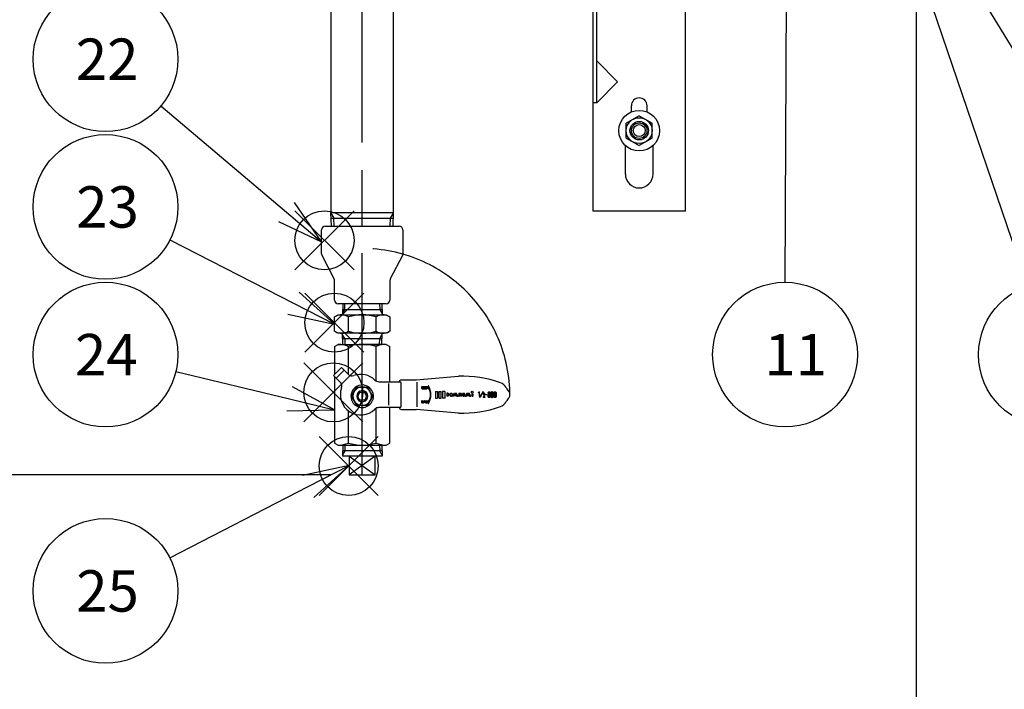
# Model space of a CAD drawing. Extents: x 0 to 4696, y 0 to 3021.
# Drawn here: x 1487 to 2021, y 523 to 886 of the extents above; entities that cross this region are included whole.
import ezdxf

# ---------------------------------------------------------------- set-up
doc = ezdxf.new("R2010")
doc.units = 0
doc.header["$LTSCALE"] = 10
doc.linetypes.add('AM_ISO08W050', pattern=[18, 12, -1.5, 3, -1.5])
doc.linetypes.add('AM_ISO09W050', pattern=[22.5, 12, -1.5, 3, -1.5, 3, -1.5])
doc.layers.get('0').update_dxf_attribs({"linetype": 'CONTINUOUS'})
doc.layers.get('DEFPOINTS').update_dxf_attribs({"linetype": 'CONTINUOUS'})
for name, color, linetype in [('AM_0', 7, 'CONTINUOUS'), ('AM_11', 3, 'AM_ISO09W050'), ('AM_12', 7, 'CONTINUOUS'), ('AM_4', 3, 'CONTINUOUS'), ('AM_5', 3, 'CONTINUOUS'), ('AM_7', 4, 'AM_ISO08W050')]:
    doc.layers.add(name, color=color, linetype=linetype)
doc.styles.get("Standard").update_dxf_attribs({"font": 'isocp.shx', "bigfont": 'EXTFONT.SHX'})
doc.dimstyles.get("Standard").update_dxf_attribs({"dimtxt": 0.18, "dimasz": 0.18, "dimexe": 0.18, "dimexo": 0.0625, "dimgap": 0.09, "dimtad": 0, "dimtih": 1, "dimtoh": 1, "dimzin": 0, "dimcen": 0.09, "dimazin": 3, "dimtfac": 1, "dimtofl": 0, "dimtmove": 0, "dimatfit": 3})

# ---------------------------------------------------------------- blocks, each defined once
blk = doc.blocks.new('_OPEN30')
at = {"color": 0, "linetype": 'BYBLOCK'}
for p, q in [((-1, 0.268), (0, 0)), ((0, 0), (-1, -0.268)), ((0, 0), (-1, 0))]:
    blk.add_line(p, q, dxfattribs=at)
blk = doc.blocks.new('*U564')
at = {"layer": 'AM_5', "color": 3}
blk.add_text('(347)', height=32, rotation=90, dxfattribs=at).set_placement((975.92, 764.75))
blk = doc.blocks.new('*D75')
at = {"layer": 'AM_5'}
for p, q in [((1236.29, 986.3), (969.66, 986.3)), ((992.52, 664.2), (992.52, 961.3)), ((1655.79, 639.2), (969.66, 639.2))]:
    blk.add_line(p, q, dxfattribs=at)
at = {"layer": 'DEFPOINTS', "color": 0}
for p in [(992.52, 986.3), (1246.29, 986.3), (1665.79, 639.2)]:
    blk.add_point(p, dxfattribs=at)
at = {"layer": 'AM_0'}
blk.add_blockref('*U564', (0, 0), dxfattribs=at)
at = {"layer": 'AM_5', "xscale": 25, "yscale": 25, "zscale": 25}
for p, rotation in [((992.52, 986.3), 90), ((992.52, 639.2), 270)]:
    blk.add_blockref('_OPEN30', p, dxfattribs=dict(at, rotation=rotation))
blk = doc.blocks.new('*U565')
at = {"layer": 'AM_5', "color": 3}
blk.add_text('(1385)', height=32, rotation=90, dxfattribs=at).set_placement((875.92, 1277.1))
blk = doc.blocks.new('*D76')
at = {"layer": 'AM_5'}
for p, q in [((1078.2, 2023.8), (869.66, 2023.8)), ((892.52, 664.2), (892.52, 1998.8)), ((1655.79, 639.2), (869.66, 639.2))]:
    blk.add_line(p, q, dxfattribs=at)
at = {"layer": 'DEFPOINTS', "color": 0}
for p in [(892.52, 2023.8), (1088.2, 2023.8), (1665.79, 639.2)]:
    blk.add_point(p, dxfattribs=at)
at = {"layer": 'AM_0'}
blk.add_blockref('*U565', (0, 0), dxfattribs=at)
at = {"layer": 'AM_5', "xscale": 25, "yscale": 25, "zscale": 25}
for p, rotation in [((892.52, 2023.8), 90), ((892.52, 639.2), 270)]:
    blk.add_blockref('_OPEN30', p, dxfattribs=dict(at, rotation=rotation))
blk = doc.blocks.new('*U566')
at = {"layer": 'AM_5', "color": 3}
blk.add_text('700', height=32, dxfattribs=at).set_placement((1589.18, 451.61))
blk = doc.blocks.new('*D77')
at = {"layer": 'AM_5'}
for p, q in [((1272.79, 935.8), (1272.79, 413.75)), ((1972.79, 935.8), (1972.79, 413.75)), ((1297.79, 436.61), (1947.79, 436.61))]:
    blk.add_line(p, q, dxfattribs=at)
at = {"layer": 'DEFPOINTS', "color": 0}
for p in [(1272.79, 945.8), (1972.79, 945.8), (1972.79, 436.61)]:
    blk.add_point(p, dxfattribs=at)
at = {"layer": 'AM_0'}
blk.add_blockref('*U566', (0, 0), dxfattribs=at)
at = {"layer": 'AM_5', "xscale": 25, "yscale": 25, "zscale": 25, "rotation": 180}
blk.add_blockref('_OPEN30', (1272.79, 436.61), dxfattribs=at)
at = {"layer": 'AM_5', "xscale": 25, "yscale": 25, "zscale": 25}
blk.add_blockref('_OPEN30', (1972.79, 436.61), dxfattribs=at)
blk = doc.blocks.new('*U584')
at = {"layer": 'AM_5', "color": 3}
blk.add_text('11', height=22.4, dxfattribs=at).set_placement((1890.57, 693.04))
blk = doc.blocks.new('*S105')
at = {"layer": 'AM_5', "linetype": 'CONTINUOUS'}
for p, q in [((1902.79, 962), (1895.99, 937.03)), ((1902.69, 937), (1902.79, 962)), ((1909.39, 936.98), (1902.79, 962))]:
    blk.add_line(p, q, dxfattribs=at)
at = {"layer": 'AM_5'}
blk.add_line((1901.92, 743.44), (1902.69, 937), dxfattribs=at)
at = {"layer": 'AM_5', "color": 3}
blk.add_circle((1901.77, 704.24), 39.2, dxfattribs=at)
at = {"layer": 'AM_0'}
blk.add_blockref('*U584', (0, 0), dxfattribs=at)
blk = doc.blocks.new('*U587')
at = {"layer": 'AM_5', "color": 3}
blk.add_text('14', height=22.4, dxfattribs=at).set_placement((2111.21, 693.04))
blk = doc.blocks.new('*S111')
at = {"layer": 'AM_5', "linetype": 'CONTINUOUS'}
for p, q in [((2007.73, 898.58), (1994.75, 919.95)), ((2013.46, 902.06), (1994.75, 919.95)), ((1994.75, 919.95), (2002.01, 895.1))]:
    blk.add_line(p, q, dxfattribs=at)
at = {"layer": 'AM_5'}
blk.add_line((2105.42, 737.75), (2007.73, 898.58), dxfattribs=at)
at = {"layer": 'AM_5', "color": 3}
blk.add_circle((2125.77, 704.24), 39.2, dxfattribs=at)
at = {"layer": 'AM_0'}
blk.add_blockref('*U587', (0, 0), dxfattribs=at)
blk = doc.blocks.new('*U588')
at = {"layer": 'AM_5', "color": 3}
blk.add_text('15', height=22.4, dxfattribs=at).set_placement((2031.86, 693.04))
blk = doc.blocks.new('*S113')
at = {"layer": 'AM_5', "linetype": 'CONTINUOUS'}
for p, q in [((1981.6, 892.64), (1973.54, 916.3)), ((1987.94, 894.8), (1973.54, 916.3)), ((1973.54, 916.3), (1975.26, 890.48))]:
    blk.add_line(p, q, dxfattribs=at)
at = {"layer": 'AM_5'}
blk.add_line((2033.13, 741.35), (1981.6, 892.64), dxfattribs=at)
at = {"layer": 'AM_5', "color": 3}
blk.add_circle((2045.77, 704.24), 39.2, dxfattribs=at)
at = {"layer": 'AM_0'}
blk.add_blockref('*U588', (0, 0), dxfattribs=at)
blk = doc.blocks.new('*S126')
at = {"layer": 'AM_12', "color": 4}
for p, q in [((1636.35, 750.13), (1668.35, 782.13)), ((1636.35, 782.13), (1668.35, 750.13))]:
    blk.add_line(p, q, dxfattribs=at)
blk.add_circle((1652.35, 766.13), 16, dxfattribs=at)
blk = doc.blocks.new('*U595')
at = {"layer": 'AM_5', "color": 3}
blk.add_text('22', height=22.4, dxfattribs=at).set_placement((1517.7, 853.04))
blk = doc.blocks.new('*S127')
at = {"layer": 'AM_5'}
blk.add_line((1563.7, 838.93), (1631.7, 781.44), dxfattribs=at)
at = {"layer": 'AM_5', "linetype": 'CONTINUOUS'}
for p, q in [((1650.79, 765.3), (1636.03, 786.55)), ((1631.7, 781.44), (1650.79, 765.3)), ((1627.38, 776.32), (1650.79, 765.3))]:
    blk.add_line(p, q, dxfattribs=at)
at = {"layer": 'AM_5', "color": 3}
blk.add_circle((1533.77, 864.24), 39.2, dxfattribs=at)
at = {"layer": 'AM_0'}
blk.add_blockref('*U595', (0, 0), dxfattribs=at)
blk = doc.blocks.new('*S128')
at = {"layer": 'AM_12', "color": 4}
for p, q in [((1641.74, 705.55), (1673.74, 737.55)), ((1641.74, 737.55), (1673.74, 705.55))]:
    blk.add_line(p, q, dxfattribs=at)
blk.add_circle((1657.74, 721.55), 16, dxfattribs=at)
blk = doc.blocks.new('*U596')
at = {"layer": 'AM_5', "color": 3}
blk.add_text('23', height=22.4, dxfattribs=at).set_placement((1517.91, 773.04))
blk = doc.blocks.new('*S129')
at = {"layer": 'AM_5'}
blk.add_line((1568.66, 766.39), (1635.52, 732.19), dxfattribs=at)
at = {"layer": 'AM_5', "linetype": 'CONTINUOUS'}
for p, q in [((1657.78, 720.8), (1638.57, 738.15)), ((1635.52, 732.19), (1657.78, 720.8)), ((1632.47, 726.22), (1657.78, 720.8))]:
    blk.add_line(p, q, dxfattribs=at)
at = {"layer": 'AM_5', "color": 3}
blk.add_circle((1533.77, 784.24), 39.2, dxfattribs=at)
at = {"layer": 'AM_0'}
blk.add_blockref('*U596', (0, 0), dxfattribs=at)
blk = doc.blocks.new('*S130')
at = {"layer": 'AM_12', "color": 4}
for p, q in [((1641.15, 667.77), (1673.15, 699.77)), ((1641.15, 699.77), (1673.15, 667.77))]:
    blk.add_line(p, q, dxfattribs=at)
blk.add_circle((1657.15, 683.77), 16, dxfattribs=at)
blk = doc.blocks.new('*U597')
at = {"layer": 'AM_5', "color": 3}
blk.add_text('24', height=22.4, dxfattribs=at).set_placement((1517.25, 693.04))
blk = doc.blocks.new('*S131')
at = {"layer": 'AM_5'}
blk.add_line((1571.88, 695.08), (1633.48, 680.26), dxfattribs=at)
at = {"layer": 'AM_5', "linetype": 'CONTINUOUS'}
for p, q in [((1657.79, 674.41), (1635.05, 686.77)), ((1633.48, 680.26), (1657.79, 674.41)), ((1631.92, 673.74), (1657.79, 674.41))]:
    blk.add_line(p, q, dxfattribs=at)
at = {"layer": 'AM_5', "color": 3}
blk.add_circle((1533.77, 704.24), 39.2, dxfattribs=at)
at = {"layer": 'AM_0'}
blk.add_blockref('*U597', (0, 0), dxfattribs=at)
blk = doc.blocks.new('*S132')
at = {"layer": 'AM_12', "color": 4}
for p, q in [((1649.48, 627.92), (1681.48, 659.92)), ((1649.48, 659.92), (1681.48, 627.92))]:
    blk.add_line(p, q, dxfattribs=at)
blk.add_circle((1665.48, 643.92), 16, dxfattribs=at)
blk = doc.blocks.new('*U598')
at = {"layer": 'AM_5', "color": 3}
blk.add_text('25', height=22.4, dxfattribs=at).set_placement((1517.91, 565.04))
blk = doc.blocks.new('*S133')
at = {"layer": 'AM_5', "linetype": 'CONTINUOUS'}
for p, q in [((1665.79, 644.2), (1640.5, 638.72)), ((1643.56, 632.76), (1665.79, 644.2)), ((1646.63, 626.8), (1665.79, 644.2))]:
    blk.add_line(p, q, dxfattribs=at)
at = {"layer": 'AM_5'}
blk.add_line((1568.62, 594.18), (1643.56, 632.76), dxfattribs=at)
at = {"layer": 'AM_5', "color": 3}
blk.add_circle((1533.77, 576.24), 39.2, dxfattribs=at)
at = {"layer": 'AM_0'}
blk.add_blockref('*U598', (0, 0), dxfattribs=at)

msp = doc.modelspace()

# ---------------------------------------------------------------- linework, layer by layer
at = {"layer": 'AM_0'}
for p, q in [((1797.791, 782.002), (1797.791, 962.002)), ((1847.791, 782.002), (1847.791, 962.002)), ((1655.791, 956.002), (1655.791, 781.302)), ((1689.791, 781.302), (1689.791, 956.002)), ((1799.791, 840.689), (1799.791, 954.502)), ((1811.105, 852.002), (1799.791, 863.316)), ((1811.105, 852.002), (1799.791, 840.689)), ((1799.791, 840.689), (1797.791, 840.689)), ((1818.541, 835.694), (1818.541, 839.002)), ((1827.041, 835.694), (1827.041, 839.002)), ((1822.791, 833.631), (1815.791, 829.59)), ((1822.791, 833.631), (1829.791, 829.59)), ((1815.791, 821.507), (1815.791, 829.59)), ((1829.791, 821.507), (1829.791, 829.59)), ((1815.791, 821.507), (1822.791, 817.465)), ((1829.791, 821.507), (1822.791, 817.465)), ((1815.291, 802.002), (1815.291, 817.501)), ((1830.291, 802.002), (1830.291, 817.501)), ((1655.791, 781.302), (1672.791, 781.302)), ((1656.1, 773.802), (1655.866, 781.302)), ((1672.791, 781.302), (1689.791, 781.302)), ((1689.481, 773.802), (1689.716, 781.302)), ((1847.791, 782.002), (1797.791, 782.002)), ((1652.791, 773.802), (1692.791, 773.802)), ((1655.791, 773.802), (1689.791, 773.802)), ((1655.966, 778.092), (1672.791, 778.092)), ((1672.791, 778.092), (1689.615, 778.092)), ((1650.791, 758.79), (1650.791, 771.802)), ((1694.791, 771.802), (1694.791, 758.79)), ((1657.566, 745.235), (1651.015, 757.869)), ((1694.566, 757.869), (1688.015, 745.235)), ((1657.791, 733.802), (1657.791, 744.315)), ((1687.791, 744.315), (1687.791, 733.802)), ((1685.791, 731.802), (1659.791, 731.802)), ((1662.256, 731.802), (1662.068, 725.802)), ((1683.326, 731.802), (1683.513, 725.802)), ((1657.78, 724.641), (1659.791, 725.802)), ((1659.791, 725.802), (1685.791, 725.802)), ((1662.157, 728.642), (1683.425, 728.642)), ((1685.791, 725.802), (1687.802, 724.641)), ((1657.78, 716.964), (1657.78, 724.641)), ((1665.285, 716.964), (1665.285, 724.641)), ((1680.296, 716.964), (1680.296, 724.641)), ((1687.802, 724.641), (1687.802, 716.964)), ((1659.791, 715.802), (1657.78, 716.964)), ((1685.791, 715.802), (1659.791, 715.802)), ((1662.256, 709.802), (1662.068, 715.802)), ((1683.326, 709.802), (1683.513, 715.802)), ((1687.802, 716.964), (1685.791, 715.802)), ((1657.791, 708.648), (1659.791, 709.802)), ((1659.791, 709.802), (1672.791, 709.802)), ((1662.157, 712.962), (1683.425, 712.962)), ((1662.256, 709.802), (1683.326, 709.802)), ((1685.791, 709.802), (1672.791, 709.802)), ((1685.791, 709.802), (1687.791, 708.648)), ((1657.791, 708.648), (1657.791, 693.435)), ((1665.291, 693.462), (1665.291, 708.648)), ((1680.291, 689.929), (1680.291, 708.648)), ((1687.791, 689.555), (1687.791, 708.648)), ((1661.548, 697.192), (1657.305, 692.95)), ((1658.719, 691.535), (1662.962, 695.778)), ((1661.548, 697.192), (1665.119, 693.621)), ((1657.305, 692.95), (1660.877, 689.378)), ((1657.791, 692.464), (1657.791, 656.357)), ((1681.74, 689.555), (1692.823, 689.555)), ((1686.942, 688.519), (1686.942, 676.809)), ((1692.823, 689.555), (1693.142, 689.555)), ((1693.942, 676.355), (1693.942, 688.755)), ((1693.975, 690.559), (1701.942, 690.559)), ((1701.942, 690.559), (1724.942, 692.555)), ((1702.456, 689.241), (1702.456, 675.973)), ((1667.043, 681.662), (1669.918, 686.683)), ((1669.918, 686.683), (1675.692, 686.683)), ((1675.027, 683.707), (1670.554, 683.707)), ((1678.555, 681.723), (1675.692, 686.683)), ((1669.883, 676.744), (1667.043, 681.662)), ((1670.554, 679.707), (1675.027, 679.707)), ((1678.555, 681.723), (1675.668, 676.723)), ((1665.291, 656.357), (1665.291, 673.794)), ((1675.668, 676.723), (1669.883, 676.744)), ((1680.291, 656.357), (1680.291, 675.182)), ((1693.142, 675.555), (1681.74, 675.555)), ((1687.791, 656.357), (1687.791, 675.555)), ((1693.975, 674.551), (1701.942, 674.551)), ((1724.942, 672.555), (1701.942, 674.551)), ((1657.791, 656.357), (1659.791, 655.202)), ((1685.791, 655.202), (1687.791, 656.357)), ((1659.791, 655.202), (1685.791, 655.202)), ((1662.256, 655.202), (1662.068, 649.202)), ((1683.425, 652.042), (1662.157, 652.042)), ((1683.326, 655.202), (1683.513, 649.202)), ((1683.513, 649.202), (1662.068, 649.202)), ((1665.791, 649.202), (1665.791, 639.202)), ((1679.791, 649.202), (1665.791, 639.202)), ((1665.791, 649.202), (1679.791, 639.202)), ((1679.791, 639.202), (1679.791, 649.202)), ((1665.791, 639.202), (1679.791, 639.202))]:
    msp.add_line(p, q, dxfattribs=at)
msp.add_lwpolyline([(1667.512, 678.659, 1), (1678.07, 684.755, 1)], format="xyb", close=True, dxfattribs=at)
for radius in [11, 7, 5, 3.25]:
    msp.add_circle((1822.791, 825.548), radius, dxfattribs=at)
for centre, radius, start, end in [((1822.791, 839.002), 4.25, 360, 180), ((1822.791, 802.002), 7.5, 180, 0), ((1652.791, 771.802), 2, 90, 180), ((1692.791, 771.802), 2, 0, 90), ((1652.791, 758.79), 2, 180, 207.40758), ((1692.791, 758.79), 2, 332.59242, 0), ((1655.791, 744.315), 2, 0, 27.40758), ((1689.791, 744.315), 2, 152.59242, 180), ((1659.791, 733.802), 2, 180, 270), ((1685.791, 733.802), 2, 270, 0), ((1661.553, 719.225), 6.578, 55.4339, 120), ((1672.791, 700.964), 24.839, 72.41205, 107.58795), ((1684.028, 719.225), 6.578, 60, 124.5661), ((1661.553, 722.38), 6.578, 240, 304.5661), ((1672.791, 740.641), 24.839, 252.41205, 287.58795), ((1684.028, 722.38), 6.578, 235.4339, 300), ((1659.791, 696.126), 13.676, 66.28642, 90), ((1672.791, 684.868), 24.934, 72.49492, 107.50508), ((1685.791, 696.126), 13.676, 90, 113.71358), ((1667.241, 695.742), 3, 225, 289.62307), ((1671.942, 682.555), 11, 45.58469, 109.62307), ((1658.755, 687.257), 3, 340.37693, 45), ((1681.74, 692.555), 3, 225.58469, 270), ((1693.982, 689.389), 1.17, 90.33006, 171.81519), ((1693.142, 688.755), 0.8, 0, 90), ((1726.976, 631.089), 61.5, 70.34853, 91.89502), ((1744.942, 682.555), 7, 32.87222, 67.16985), ((1671.942, 682.555), 11, 160.37693, 314.41531), ((1672.793, 681.703), 5, 30, 210), ((1672.793, 681.703), 5, 210, 30), ((1672.791, 681.707), 3, 138.19475, 221.80525), ((1672.791, 681.707), 2.3, 119.59185, 240.40815), ((1672.791, 681.707), 3, 41.80525, 138.19475), ((1672.791, 681.707), 2.3, 299.59185, 60.40815), ((1672.791, 681.707), 3, 318.19475, 41.80525), ((1757.476, 689.217), 7.244, 203.2743, 224.97344), ((1749.942, 682.555), 2.86, 0, 32.61856), ((1749.942, 682.555), 2.86, 327.38144, 0), ((1672.791, 681.707), 3, 221.80525, 318.19475), ((1744.942, 682.555), 7, 292.83015, 327.12778), ((1757.476, 675.893), 7.244, 135.02656, 156.7257), ((1681.74, 672.555), 3, 90, 134.41531), ((1693.982, 675.722), 1.17, 188.18481, 269.66994), ((1693.142, 676.355), 0.8, 270, 0), ((1726.976, 734.022), 61.5, 268.10498, 289.65147), ((1659.791, 668.878), 13.676, 270, 293.71358), ((1672.791, 680.137), 24.934, 252.49492, 287.50508), ((1685.791, 668.878), 13.676, 246.28642, 270)]:
    msp.add_arc(centre, radius, start, end, dxfattribs=at)
at = {"layer": 'AM_11'}
msp.add_arc((1672.791, 681.707), 80.016, 0, 90, dxfattribs=at)
at = {"layer": 'AM_4'}
for p, q in [((1655.882, 780.801), (1657.445, 778.092)), ((1688.136, 778.092), (1689.7, 780.801)), ((1657.579, 773.802), (1657.445, 778.092)), ((1688.002, 773.802), (1688.136, 778.092)), ((1663.319, 728.642), (1663.418, 731.802)), ((1682.164, 731.802), (1682.263, 728.642)), ((1663.319, 728.642), (1662.095, 726.668)), ((1682.263, 728.642), (1683.486, 726.668)), ((1663.319, 712.962), (1662.095, 714.937)), ((1682.263, 712.962), (1683.486, 714.937)), ((1663.319, 712.962), (1663.418, 709.802)), ((1682.164, 709.802), (1682.263, 712.962)), ((1704.95, 686.634), (1704.95, 686.074)), ((1705.185, 686.419), (1705.185, 686.289)), ((1705.27, 686.954), (1707.75, 686.954)), ((1705.27, 685.754), (1707.75, 685.754)), ((1705.485, 686.719), (1707.535, 686.719)), ((1705.485, 685.989), (1707.535, 685.989)), ((1707.835, 686.419), (1707.835, 686.289)), ((1708.07, 686.634), (1708.07, 686.074)), ((1708.49, 687.232), (1708.692, 685.532)), ((1708.692, 685.532), (1709.139, 685.639)), ((1712.442, 684.314), (1712.442, 680.714)), ((1712.442, 684.314), (1713.592, 684.314)), ((1713.592, 684.314), (1713.592, 680.714)), ((1714.387, 680.714), (1714.387, 684.314)), ((1714.387, 684.314), (1715.537, 684.314)), ((1715.537, 680.714), (1715.537, 684.314)), ((1717.482, 684.314), (1716.332, 684.314)), ((1716.332, 684.314), (1716.332, 680.714)), ((1717.482, 684.314), (1717.482, 680.714)), ((1718.642, 683.365), (1718.642, 681.663)), ((1719.381, 683.365), (1718.642, 683.365)), ((1719.381, 683.365), (1719.381, 682.667)), ((1720.542, 682.667), (1719.381, 682.667)), ((1720.542, 683.365), (1721.281, 683.365)), ((1720.542, 682.667), (1720.542, 683.365)), ((1721.281, 683.365), (1721.281, 681.663)), ((1721.603, 681.663), (1722.71, 683.365)), ((1722.515, 682.301), (1723.086, 683.147)), ((1722.71, 683.365), (1723.684, 683.365)), ((1723.594, 682.301), (1723.086, 683.147)), ((1724.706, 681.663), (1723.684, 683.365)), ((1725.088, 683.365), (1726.134, 683.365)), ((1725.088, 683.365), (1725.088, 681.663)), ((1725.553, 682.897), (1725.553, 681.663)), ((1726.225, 681.663), (1725.553, 682.897)), ((1726.647, 682.301), (1726.134, 683.365)), ((1726.647, 682.301), (1727.123, 683.365)), ((1727.483, 682.897), (1726.856, 681.663)), ((1727.123, 683.365), (1728.204, 683.365)), ((1727.483, 682.897), (1727.483, 681.663)), ((1728.204, 681.663), (1728.204, 683.365)), ((1728.582, 681.663), (1729.688, 683.365)), ((1729.493, 682.301), (1730.064, 683.147)), ((1729.688, 683.365), (1730.663, 683.365)), ((1730.573, 682.301), (1730.064, 683.147)), ((1731.684, 681.663), (1730.663, 683.365)), ((1732.086, 682.987), (1732.086, 681.663)), ((1732.086, 682.987), (1732.712, 682.987)), ((1732.712, 682.987), (1732.712, 681.663)), ((1735.803, 683.489), (1735.803, 683.716)), ((1735.803, 683.489), (1736.086, 683.489)), ((1736.086, 683.489), (1736.086, 681.734)), ((1736.199, 684.055), (1736.369, 684.055)), ((1738.067, 683.999), (1736.312, 681.112)), ((1736.369, 681.734), (1736.369, 684.055)), ((1738.35, 683.999), (1736.595, 681.112)), ((1738.35, 683.999), (1738.067, 683.999)), ((1738.35, 682.753), (1738.35, 683.036)), ((1738.35, 682.753), (1738.633, 682.753)), ((1738.906, 682.569), (1738.385, 681.416)), ((1738.633, 682.753), (1738.633, 683.036)), ((1738.746, 683.433), (1738.803, 683.433)), ((1738.746, 683.15), (1738.803, 683.15)), ((1738.916, 682.615), (1738.916, 683.036)), ((1739.199, 683.036), (1739.199, 682.616)), ((1739.814, 682.427), (1739.814, 682.726)), ((1739.814, 682.726), (1740.53, 682.726)), ((1740.53, 682.726), (1740.53, 682.427)), ((1741.007, 683.143), (1741.007, 683.74)), ((1741.007, 683.143), (1741.365, 683.143)), ((1741.365, 684.098), (1741.842, 684.098)), ((1741.365, 683.143), (1741.365, 683.561)), ((1741.424, 682.905), (1741.424, 682.547)), ((1741.663, 682.905), (1741.424, 682.905)), ((1741.424, 682.547), (1741.663, 682.547)), ((1741.544, 683.74), (1741.663, 683.74)), ((1741.842, 683.561), (1741.842, 683.084)), ((1742.2, 683.74), (1742.2, 683.084)), ((1742.558, 681.413), (1742.558, 683.74)), ((1742.916, 684.098), (1743.393, 684.098)), ((1742.916, 681.592), (1742.916, 683.561)), ((1743.095, 683.74), (1743.214, 683.74)), ((1743.393, 683.561), (1743.393, 681.592)), ((1743.751, 683.74), (1743.751, 681.413)), ((1744.109, 681.413), (1744.109, 683.74)), ((1744.467, 684.098), (1744.945, 684.098)), ((1744.467, 681.592), (1744.467, 683.561)), ((1744.646, 683.74), (1744.766, 683.74)), ((1744.945, 683.561), (1744.945, 681.592)), ((1745.303, 683.74), (1745.303, 681.413)), ((1704.95, 678.954), (1704.95, 678.394)), ((1705.185, 678.739), (1705.185, 678.609)), ((1705.27, 679.274), (1705.981, 679.274)), ((1706.054, 678.074), (1705.27, 678.074)), ((1705.485, 679.039), (1705.981, 679.039)), ((1705.943, 678.309), (1705.485, 678.309)), ((1705.981, 679.274), (1705.981, 679.039)), ((1706.593, 679.192), (1706.069, 678.378)), ((1706.729, 678.97), (1706.206, 678.157)), ((1706.745, 679.274), (1706.744, 679.274)), ((1706.745, 679.274), (1707.75, 679.274)), ((1706.855, 679.039), (1707.535, 679.039)), ((1707.535, 678.309), (1706.992, 678.309)), ((1706.992, 678.309), (1706.992, 678.074)), ((1706.992, 678.074), (1707.75, 678.074)), ((1707.835, 678.739), (1707.835, 678.609)), ((1708.07, 678.954), (1708.07, 678.394)), ((1708.704, 679.493), (1708.49, 677.796)), ((1709.139, 679.39), (1708.704, 679.493)), ((1712.442, 680.714), (1713.592, 680.714)), ((1714.387, 680.714), (1715.537, 680.714)), ((1717.482, 680.714), (1716.332, 680.714)), ((1719.381, 681.663), (1718.642, 681.663)), ((1720.542, 682.361), (1719.381, 682.361)), ((1719.381, 682.361), (1719.381, 681.663)), ((1720.542, 681.663), (1720.542, 682.361)), ((1720.542, 681.663), (1721.281, 681.663)), ((1721.603, 681.663), (1722.083, 681.663)), ((1722.313, 682.004), (1722.083, 681.663)), ((1723.773, 682.004), (1722.313, 682.004)), ((1722.515, 682.301), (1723.594, 682.301)), ((1723.978, 681.663), (1723.773, 682.004)), ((1723.978, 681.663), (1724.706, 681.663)), ((1725.088, 681.663), (1725.553, 681.663)), ((1726.856, 681.663), (1726.225, 681.663)), ((1727.483, 681.663), (1728.204, 681.663)), ((1728.582, 681.663), (1729.062, 681.663)), ((1729.292, 682.004), (1729.062, 681.663)), ((1730.752, 682.004), (1729.292, 682.004)), ((1729.493, 682.301), (1730.573, 682.301)), ((1730.956, 681.663), (1730.752, 682.004)), ((1730.956, 681.663), (1731.684, 681.663)), ((1732.086, 681.663), (1732.712, 681.663)), ((1736.086, 681.734), (1736.369, 681.734)), ((1736.312, 681.112), (1736.595, 681.112)), ((1738.35, 681.253), (1738.35, 681.055)), ((1739.199, 681.055), (1738.35, 681.055)), ((1739.16, 682.446), (1738.633, 681.338)), ((1738.633, 681.338), (1739.199, 681.338)), ((1739.199, 681.338), (1739.199, 681.055)), ((1740.53, 682.427), (1739.814, 682.427)), ((1741.007, 682.248), (1741.365, 682.248)), ((1741.007, 681.413), (1741.007, 682.248)), ((1741.365, 681.592), (1741.365, 682.248)), ((1741.842, 681.055), (1741.365, 681.055)), ((1741.663, 681.413), (1741.544, 681.413)), ((1741.842, 682.368), (1741.842, 681.592)), ((1742.2, 682.368), (1742.2, 681.413)), ((1743.393, 681.055), (1742.916, 681.055)), ((1743.214, 681.413), (1743.095, 681.413)), ((1744.945, 681.055), (1744.467, 681.055)), ((1744.766, 681.413), (1744.646, 681.413)), ((1663.319, 652.042), (1662.091, 649.915)), ((1663.418, 655.202), (1663.319, 652.042)), ((1682.164, 655.202), (1682.263, 652.042)), ((1683.491, 649.915), (1682.263, 652.042))]:
    msp.add_line(p, q, dxfattribs=at)
for centre, radius in [((1822.791, 825.548), 4.2), ((1732.4, 683.922), 0.499)]:
    msp.add_circle(centre, radius, dxfattribs=at)
for centre, radius, start, end in [((1705.27, 686.634), 0.32, 90, 180), ((1705.27, 686.074), 0.32, 180, 270), ((1705.485, 686.419), 0.3, 90, 180), ((1705.485, 686.289), 0.3, 180, 270), ((1707.535, 686.419), 0.3, 0, 90), ((1707.535, 686.289), 0.3, 270, 0), ((1707.75, 686.634), 0.32, 0, 90), ((1707.75, 686.074), 0.32, 270, 0), ((1708.57, 687.232), 0.08, 30.80958, 180), ((1700.659, 682.514), 9.292, 0, 30.80958), ((1709.163, 685.542), 0.1, 19.23065, 103.3925), ((1700.484, 682.514), 9.292, 0, 19.23065), ((1735.514, 684.454), 0.792, 291.37685, 329.82573), ((1738.746, 683.036), 0.396, 90, 180), ((1738.746, 683.036), 0.113, 90, 180), ((1738.803, 683.036), 0.396, 360, 90), ((1738.803, 683.036), 0.113, 0, 90), ((1738.803, 682.615), 0.113, 335.68268, 0), ((1738.803, 682.616), 0.396, 334.53665, 0), ((1741.365, 683.74), 0.358, 90, 180), ((1741.544, 683.561), 0.179, 90, 180), ((1741.663, 683.561), 0.179, 0, 90), ((1741.663, 683.084), 0.179, 270, 0), ((1741.663, 682.368), 0.179, 0, 90), ((1741.842, 683.74), 0.358, 0, 90), ((1741.663, 683.084), 0.537, 318.18969, 0), ((1741.663, 682.368), 0.537, 0, 41.81031), ((1742.916, 683.74), 0.358, 90, 180), ((1743.095, 683.561), 0.179, 90, 180), ((1743.214, 683.561), 0.179, 0, 90), ((1743.393, 683.74), 0.358, 0, 90), ((1744.467, 683.74), 0.358, 90, 180), ((1744.646, 683.561), 0.179, 90, 180), ((1744.766, 683.561), 0.179, 0, 90), ((1744.945, 683.74), 0.358, 0, 90), ((1705.27, 678.954), 0.32, 90, 180), ((1705.27, 678.394), 0.32, 180, 270), ((1705.485, 678.739), 0.3, 90, 180), ((1705.485, 678.609), 0.3, 180, 270), ((1705.943, 678.459), 0.15, 270, 327.21969), ((1706.054, 678.254), 0.18, 270, 327.26477), ((1706.744, 679.094), 0.18, 90, 147.21969), ((1706.855, 678.889), 0.15, 90, 147.26477), ((1707.535, 678.739), 0.3, 360, 90), ((1707.535, 678.609), 0.3, 270, 0), ((1707.75, 678.954), 0.32, 0, 90), ((1707.75, 678.394), 0.32, 270, 0), ((1708.57, 677.796), 0.08, 180, 329.19042), ((1700.659, 682.514), 9.292, 329.19042, 0), ((1709.163, 679.487), 0.1, 256.6075, 340.76935), ((1700.484, 682.514), 9.292, 340.76935, 0), ((1738.746, 681.253), 0.396, 155.68268, 180), ((1741.365, 681.413), 0.358, 180, 270), ((1741.544, 681.592), 0.179, 180, 270), ((1741.663, 681.592), 0.179, 270, 0), ((1741.842, 681.413), 0.358, 270, 0), ((1742.916, 681.413), 0.358, 180, 270), ((1743.095, 681.592), 0.179, 180, 270), ((1743.214, 681.592), 0.179, 270, 0), ((1743.393, 681.413), 0.358, 270, 0), ((1744.467, 681.413), 0.358, 180, 270), ((1744.646, 681.592), 0.179, 180, 270), ((1744.766, 681.592), 0.179, 270, 0), ((1744.945, 681.413), 0.358, 270, 0)]:
    msp.add_arc(centre, radius, start, end, dxfattribs=at)
at = {"layer": 'AM_7'}
msp.add_line((1672.791, 639.202), (1672.791, 2075.511), dxfattribs=at)

# ---------------------------------------------------------------- block references
at = {"layer": 'AM_12'}
for name in ['*S126', '*S128', '*S130', '*S132']:
    msp.add_blockref(name, (0, 0), dxfattribs=at)
at = {"layer": 'AM_5'}
for name in ['*S105', '*S111', '*S113', '*S127', '*S129', '*S131', '*S133']:
    msp.add_blockref(name, (0, 0), dxfattribs=at)

# ---------------------------------------------------------------- dimensions: what is measured, and where the dimension line sits
for base, p2, picture, middle in [((892.519, 2023.802), (1088.199, 2023.802), '*D76', (859.919, 1331.502)), ((992.519, 986.302), (1246.291, 986.302), '*D75', (959.919, 812.752))]:
    dim = msp.add_linear_dim(base=base, p1=(1665.791, 639.202), p2=p2, angle=90, text='(<>)', dimstyle='Standard', override={"dimscale": 10, "dimdec": 0}, dxfattribs=at)
    dim.commit()
    dim.dimension.update_dxf_attribs({"geometry": picture, "text_midpoint": middle})
dim = msp.add_linear_dim(base=(1972.791, 436.61), p1=(1272.791, 945.802), p2=(1972.791, 945.802), angle=0, dimstyle='Standard', override={"dimscale": 10}, dxfattribs=at)
dim.commit()
dim.dimension.update_dxf_attribs({"geometry": '*D77', "text_midpoint": (1622.791, 467.61)})

doc.saveas('drawing.dxf')
